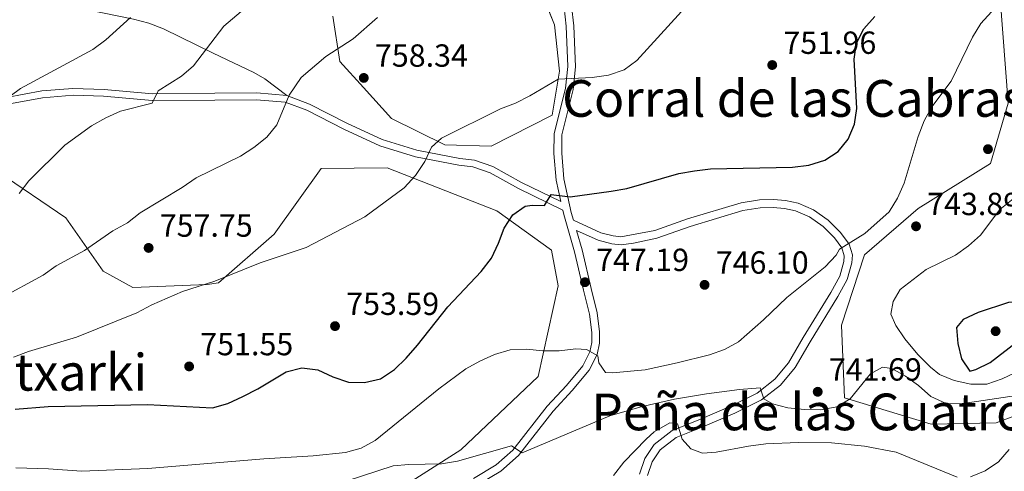
# Model space of a CAD drawing. Units: metres. Extents: x 566493 to 573374, y 4728752 to 4733448.
# Drawn here: x 572834 to 573143, y 4730429 to 4730571 of the extents above; entities that cross this region are included whole.
import ezdxf
from ezdxf.enums import TextEntityAlignment as Align

# ---------------------------------------------------------------- set-up
doc = ezdxf.new("R2010")
doc.units = ezdxf.units.M
doc.header["$MEASUREMENT"] = 0
doc.linetypes.add('DGN Style 3', pattern=[120.01136, 85.7224, -34.28896])
for name, color, linetype, lineweight in [('Nivel 21', 7, 'Continuous', 0), ('Nivel 35', 7, 'Continuous', 0), ('Nivel 4', 7, 'Continuous', 0), ('Nivel 41', 7, 'Continuous', 0), ('Nivel 45', 7, 'Continuous', 0), ('Nivel 5', 7, 'Continuous', 0), ('Nivel 57', 7, 'Continuous', 0), ('Nivel 7', 7, 'Continuous', 0)]:
    doc.layers.add(name, color=color, linetype=linetype, lineweight=lineweight)
doc.styles.add('Style-Arial', font='txt')
doc.styles.add('Style-Times New Roman', font='txt')

# ---------------------------------------------------------------- blocks, each defined once
blk = doc.blocks.new('5PATER')
at = {"layer": 'Nivel 7', "linetype": 'Continuous', "lineweight": 0}
h = blk.add_hatch(color=51, dxfattribs=at)
edge = h.paths.add_edge_path()
edge.add_ellipse((0.0141330361366272, 0.009464234113693237), major_axis=(-10.95721237655889, -11.10700355671524), ratio=0.9994222409660316, start_angle=0, end_angle=360)

msp = doc.modelspace()

# ---------------------------------------------------------------- linework, layer by layer
at = {"layer": 'Nivel 21', "color": 7, "linetype": 'DGN Style 3', "lineweight": 0}
for points in [[(572984.4699999988, 4730629.91, 761.4), (572984.8900000006, 4730626.5, 761.4), (572986.8399999999, 4730618.99, 760.72), (572998.1700000018, 4730592.470000001, 758.1800000000001), (573003.120000001, 4730580.529999999, 757.33), (573005.0799999982, 4730574.41, 756.82), (573005.75, 4730568.550000001, 756.48), (573006.2199999988, 4730555.93, 755.29), (573005.5300000012, 4730549.16, 754.79), (573002.0100000016, 4730534.83, 753.6), (573001.9100000001, 4730528.74, 752.92), (573002.5899999999, 4730520.359999999, 751.5600000000001), (573004.1000000015, 4730513.619999999, 750.0600000000001)], [(572820.0100000016, 4730588.109999999, 779.04), (572832.7699999996, 4730583.279999999, 775.3100000000001), (572837.2300000004, 4730581.290000001, 774.27), (572846.7600000016, 4730576.630000001, 772.94), (572856.2399999984, 4730573.640000001, 771.8000000000001), (572870.0599999987, 4730570.790000001, 769.2), (572874.8399999999, 4730569.49, 768.38), (572879.4499999993, 4730567.75, 767.5600000000001), (572895.0500000007, 4730560.1, 764.5600000000001), (572907.7899999991, 4730554.09, 761.77), (572911.25, 4730552.1, 761.0600000000001), (572918.0700000003, 4730546.84, 759.79)], [(572976.620000001, 4730426.880000001, 738.67), (572983.8000000007, 4730431.140000001, 739.1800000000001), (572989.0500000007, 4730435.790000001, 739.86), (572999.7699999996, 4730449.5, 741.89), (573005.8000000007, 4730456.050000001, 743.08), (573010.9299999997, 4730462.15, 744.27), (573013.120000001, 4730466.529999999, 745.12), (573013.8200000003, 4730469.529999999, 745.46), (573013.8000000007, 4730472.630000001, 745.96), (573013.0599999987, 4730478.380000001, 746.47), (573011.1799999997, 4730485.85, 746.98), (573008.3599999994, 4730497.939999999, 748.34), (573004.9899999984, 4730509.619999999, 749.7), (573004.6900000013, 4730510.939999999, 749.9300000000001), (572990.7699999996, 4730517.76, 751.14), (572981.8599999994, 4730522.689999999, 752.33), (572976.4899999984, 4730524.51, 753.34), (572972.0700000003, 4730525.040000001, 753.51), (572958.4299999997, 4730527.710000001, 755.04), (572947.3000000007, 4730531.07, 756.23), (572936.0300000012, 4730536.310000001, 757.58), (572924.3999999985, 4730542.23, 758.77), (572917.6000000015, 4730544.74, 759.79), (572908.6099999994, 4730545.540000001, 761.15), (572895.4899999984, 4730545.449999999, 763.01), (572875.8500000015, 4730545.310000001, 765.0500000000001), (572860.629999999, 4730546.640000001, 766.41), (572851.0500000007, 4730546.960000001, 767.59), (572841.5, 4730546.189999999, 768.95), (572830.6400000006, 4730544.109999999, 769.8000000000001)], [(573008.9600000009, 4730504.58, 748.57), (573015.75, 4730501.5, 748.57), (573020.0399999991, 4730500.4, 748.4), (573022.9600000009, 4730500.1, 748.4), (573026.8299999982, 4730500.630000001, 748.4), (573034.1999999993, 4730502.15, 748.0600000000001), (573044.6000000015, 4730505.859999999, 747.5500000000001), (573061.1600000001, 4730510.810000001, 747.5500000000001), (573066.620000001, 4730511.66, 747.5500000000001), (573070.7100000009, 4730511.800000001, 747.21), (573074.1700000018, 4730511.51, 747.04), (573077.7100000009, 4730510.720000001, 746.87), (573082.0500000007, 4730508.84, 746.36), (573086.3299999982, 4730505.859999999, 746.02), (573089.9200000018, 4730502.290000001, 745.52), (573092.25, 4730499.199999999, 745.1800000000001), (573092.9699999988, 4730496.65, 744.84), (573092.8599999994, 4730494.84, 744.84), (573091.5599999987, 4730490.220000001, 744.84), (573088.7699999996, 4730485.189999999, 744.5), (573080.0899999999, 4730471.02, 743.14), (573075.4600000009, 4730463.109999999, 741.78), (573071.2199999988, 4730457.98, 740.77), (573065.6700000018, 4730453.640000001, 739.75), (573057.5599999987, 4730449.66, 738.22), (573047.6700000018, 4730445.390000001, 736.35), (573038.9400000013, 4730441.960000001, 734.49), (573033.370000001, 4730437.550000001, 733.47), (573030.379999999, 4730433.189999999, 732.62), (573028.6900000013, 4730428.220000001, 731.61)]]:
    msp.add_polyline3d(points, dxfattribs=at)
at = {"layer": 'Nivel 21', "color": 7, "linetype": 'Continuous', "lineweight": 0}
for points in [[(573007.4499999993, 4730574.92, 756.82), (573008.1600000001, 4730568.74, 756.48), (573008.6499999985, 4730555.85, 755.29), (573007.9200000018, 4730548.74, 754.79), (573004.4200000018, 4730534.51, 753.6), (573004.3299999982, 4730528.82, 752.92), (573004.9899999984, 4730520.720000001, 751.5600000000001), (573007.3299999982, 4730510.220000001, 749.7), (573008.0399999991, 4730507.77, 748.57), (573016.5899999999, 4730503.890000001, 748.57), (573020.4800000004, 4730502.890000001, 748.4), (573022.9200000018, 4730502.640000001, 748.4), (573033.5199999996, 4730504.59, 748.0600000000001), (573043.8099999987, 4730508.26, 747.5500000000001), (573060.6000000015, 4730513.279999999, 747.5500000000001), (573066.3900000006, 4730514.18, 747.5500000000001), (573070.7800000012, 4730514.33, 747.21), (573074.5599999987, 4730514.01, 747.04), (573078.4899999984, 4730513.130000001, 746.87), (573083.2800000012, 4730511.060000001, 746.36), (573087.9600000009, 4730507.800000001, 746.02), (573091.8299999982, 4730503.960000001, 745.52), (573094.5500000007, 4730500.35, 745.1800000000001), (573095.5199999996, 4730496.93, 744.84), (573095.370000001, 4730494.41, 744.84), (573093.9100000001, 4730489.25, 744.84), (573090.9499999993, 4730483.92, 744.5), (573082.2600000016, 4730469.720000001, 743.14), (573077.5399999991, 4730461.65, 741.78), (573072.9800000004, 4730456.16, 740.77), (573067.0199999996, 4730451.49, 739.75), (573058.620000001, 4730447.359999999, 738.22), (573048.629999999, 4730443.050000001, 736.35), (573040.2199999988, 4730439.74, 734.49), (573035.2300000004, 4730435.810000001, 733.47), (573032.6600000001, 4730432.050000001, 732.62), (573031.2199999988, 4730427.800000001, 731.61)], [(572812.9200000018, 4730541.35, 772.23), (572816.9600000009, 4730542.960000001, 771.49), (572830.1900000013, 4730546.199999999, 769.8000000000001), (572841.2100000009, 4730548.310000001, 768.95), (572851, 4730549.109999999, 767.59), (572860.7600000016, 4730548.77, 766.41), (572875.9299999997, 4730547.449999999, 765.0500000000001), (572895.4699999988, 4730547.58, 763.01), (572908.6999999993, 4730547.68, 761.15), (572918.0700000003, 4730546.84, 759.79)], [(572918.0700000003, 4730546.84, 759.79), (572925.2600000016, 4730544.189999999, 758.77), (572936.9699999988, 4730538.24, 757.58), (572948.0599999987, 4730533.08, 756.23), (572958.9400000013, 4730529.790000001, 755.04), (572972.3999999985, 4730527.15, 753.51), (572976.9600000009, 4730526.609999999, 753.34), (572982.7300000004, 4730524.65, 752.33), (572991.7600000016, 4730519.66, 751.14), (573004.1000000015, 4730513.619999999, 750.0600000000001)], [(573008.9600000009, 4730504.58, 748.57), (573010.7100000009, 4730498.550000001, 748.34), (573013.5300000012, 4730486.42, 746.98), (573015.4400000013, 4730478.83, 746.47), (573016.2199999988, 4730472.790000001, 745.96), (573016.2399999984, 4730469.27, 745.46), (573015.4200000018, 4730465.710000001, 745.12), (573012.9600000009, 4730460.810000001, 744.27), (573007.620000001, 4730454.449999999, 743.08), (573001.6099999994, 4730447.93, 741.89), (572990.8200000003, 4730434.119999999, 739.86), (572985.2300000004, 4730429.17, 739.1800000000001), (572978.0300000012, 4730424.91, 738.67)]]:
    msp.add_polyline3d(points, dxfattribs=at)
at = {"layer": 'Nivel 35', "color": 92, "linetype": 'DGN Style 3', "lineweight": 0}
for points in [[(572994.0300000012, 4730589.23, 764.04), (573002.0399999991, 4730569.01, 762.01), (573003.6400000006, 4730554.529999999, 760.3100000000001), (573001.3000000007, 4730540.699999999, 759.29), (572982.1700000018, 4730531.02, 758.61), (572967.6700000018, 4730531.390000001, 758.61), (572950.8900000006, 4730539.630000001, 760.3100000000001), (572942.1700000018, 4730549.34, 762.35), (572934.7300000004, 4730557.57, 763.03), (572932.5199999996, 4730571.76, 764.38)], [(573196.6400000006, 4730466.1, 747.42), (573140.6400000006, 4730444.279999999, 741.3100000000001), (573120.1799999997, 4730443.91, 743.35), (573093, 4730452.15, 744.7), (573092.0599999987, 4730474.9, 746.0600000000001), (573099.3099999987, 4730496.91, 748.1), (573116.129999999, 4730511.449999999, 746.74), (573138.8299999982, 4730525.550000001, 746.0600000000001), (573144.3599999994, 4730544.51, 746.0600000000001), (573141.7800000012, 4730579.33, 749.45)], [(572825.0199999996, 4730524.65, 774.9), (572848.7899999991, 4730508.529999999, 767.4300000000001), (572860.4800000004, 4730491.84, 763.36), (572869.8200000003, 4730486.67, 762.01), (572893.1099999994, 4730487.619999999, 761.33), (572896.6499999985, 4730488.220000001, 761.33), (572914.1700000018, 4730503.470000001, 762.01), (572928.9299999997, 4730524.02, 762.01), (572949.5599999987, 4730524.210000001, 756.58), (572983.9600000009, 4730510.77, 753.86), (573001.0799999982, 4730498.449999999, 753.86), (573003.2399999984, 4730487.279999999, 753.86), (572996.9800000004, 4730458.880000001, 750.47), (572972.6700000018, 4730435.85, 746.4), (572933.620000001, 4730411.130000001, 743.01), (572898.2600000016, 4730398.4, 738.26), (572877.3200000003, 4730395.720000001, 736.22), (572853.620000001, 4730388, 736.22), (572833.129999999, 4730369.48, 734.19)]]:
    msp.add_polyline3d(points, dxfattribs=at)
at = {"layer": 'Nivel 4', "color": 30, "linetype": 'Continuous', "lineweight": 30, "elevation": 750.01, "flags": 128}
for points in [[(572832.9400000013, 4730448.560000001), (572843.2899999991, 4730449.460000001), (572874.3999999985, 4730450.109999999), (572894.7699999996, 4730449.029999999), (572899.5799999982, 4730450.42), (572904.3500000015, 4730452.59), (572908.9899999984, 4730454.98), (572917.9400000013, 4730460.33), (572922.7899999991, 4730461.529999999), (572927.8299999982, 4730460.9), (572932.5399999991, 4730458.77), (572937.4600000009, 4730457.09), (572942.4600000009, 4730456.93), (572947.5399999991, 4730458.08), (572951.8999999985, 4730460.98), (572955.4899999984, 4730464.58), (572959.1400000006, 4730468.630000001), (572968.620000001, 4730480.710000001), (572979.0599999987, 4730491.699999999), (572982.2699999996, 4730495.890000001), (572984.5100000016, 4730500.6), (572986.2699999996, 4730505.32), (572989.0300000012, 4730509.49), (572992.879999999, 4730512.16), (572995.0399999991, 4730512.52), (572998.8900000006, 4730512.380000001), (573001.0599999987, 4730515.859999999), (573007, 4730515.1), (573019.8299999982, 4730516.859999999), (573024.75, 4730517.77), (573041.0300000012, 4730522.460000001), (573046, 4730523.279999999), (573051.0500000007, 4730523.85), (573076.7600000016, 4730524.43), (573081.8500000015, 4730525.09), (573086.8299999982, 4730526.57), (573091.0899999999, 4730529.33), (573094.1999999993, 4730533.24), (573096.2100000009, 4730537.869999999), (573096.879999999, 4730542.85), (573096.1000000015, 4730558.300000001), (573096.7800000012, 4730563.25), (573099.0899999999, 4730567.790000001), (573102.5399999991, 4730571.59)], [(573128.2199999988, 4730474.210000001), (573128.5599999987, 4730469.220000001), (573129.7199999988, 4730464.34), (573132.4100000001, 4730460.550000001), (573134.2899999991, 4730461), (573138.75, 4730463.26), (573146.9800000004, 4730469.6), (573150.1400000006, 4730473.529999999), (573150.7600000016, 4730477.029999999), (573149.6099999994, 4730480.51), (573147.1600000001, 4730482.25), (573144.5, 4730482.060000001), (573134.9499999993, 4730478.91), (573130.3099999987, 4730476.67), (573128.2199999988, 4730474.210000001)]]:
    msp.add_lwpolyline(points, dxfattribs=at)
at = {"layer": 'Nivel 5', "color": 30, "linetype": 'Continuous', "lineweight": 0, "flags": 128}
for points, elevation in [([(572861.3000000007, 4730539.91), (572865.879999999, 4730541.949999999), (572875.8999999985, 4730544.470000001), (572877.7199999988, 4730548.35), (572885.0199999996, 4730552.939999999), (572888.8299999982, 4730556.18), (572898.3099999987, 4730568.640000001), (572913.8999999985, 4730581.9)], 765.01), ([(572832.4100000001, 4730464.869999999), (572837.0899999999, 4730466.619999999), (572852.0799999982, 4730471.16), (572871.1000000015, 4730478.74), (572875.7399999984, 4730481.34), (572885.4200000018, 4730485.449999999), (572895.4899999984, 4730488.720000001), (572909.7399999984, 4730494.4), (572924.129999999, 4730499.210000001), (572942.5899999999, 4730508.84), (572954.879999999, 4730517.939999999), (572958.4600000009, 4730521.82), (572961.3599999994, 4730526.18), (572963.4699999988, 4730530.720000001), (572966.629999999, 4730533.49), (572985.1600000001, 4730542.73), (572989.8200000003, 4730544.52), (572994.370000001, 4730546.810000001), (573003.2600000016, 4730551.98), (573013.8599999994, 4730552.51), (573019.0100000016, 4730553.26), (573023.879999999, 4730554.869999999), (573027.9299999997, 4730557.84), (573045.1900000013, 4730576.75)], 755.01), ([(572828.1900000013, 4730483.23), (572841.6600000001, 4730490.630000001), (572845.7699999996, 4730493.470000001), (572854.6600000001, 4730498.35), (572863.5, 4730504.48), (572868.120000001, 4730507.02), (572872.1000000015, 4730510.09), (572885.3000000007, 4730518.07), (572889.6600000001, 4730521.040000001), (572903.5399999991, 4730527.83), (572907.75, 4730530.59), (572911.8200000003, 4730533.83), (572915, 4730537.710000001), (572918.8399999999, 4730546.949999999), (572922.5899999999, 4730552.51), (572930.3299999982, 4730559.140000001), (572938.879999999, 4730564.66), (572946.6000000015, 4730571.34)], 760.01), ([(572831.3500000015, 4730546.67), (572834.6099999994, 4730549.07), (572857.2399999984, 4730561.279999999), (572861.2800000012, 4730564.34), (572869.0399999991, 4730571.290000001)], 770.01), ([(573107.0100000016, 4730510.48), (573109.6499999985, 4730514.73), (573111.7300000004, 4730519.41), (573116.1999999993, 4730534.08), (573118.0700000003, 4730538.9), (573120.4600000009, 4730543.290000001), (573126.5399999991, 4730551.32), (573133.1499999985, 4730565.15), (573135.8000000007, 4730569.390000001), (573139.1999999993, 4730573.09)], 745.01), ([(572834.1499999985, 4730516.17), (572837.1499999985, 4730520.17), (572848.5, 4730531.27), (572856.8099999987, 4730537.369999999), (572861.3000000007, 4730539.91)], 765.01), ([(573149.6099999994, 4730517.470000001), (573141.7199999988, 4730511.17), (573135.6799999997, 4730503.130000001), (573131.9499999993, 4730499.790000001), (573127.870000001, 4730496.82), (573118.6799999997, 4730492.33), (573110.5500000007, 4730486.119999999), (573108.3399999999, 4730482.369999999), (573107.5700000003, 4730478.35), (573109.1799999997, 4730474.800000001), (573111.9299999997, 4730470.619999999), (573116.0899999999, 4730465.77), (573119.9899999984, 4730461.790000001), (573122.8399999999, 4730459.49)], 745.01), ([(572833.0700000003, 4730430.17), (572843.3200000003, 4730429.939999999), (572853.6999999993, 4730429.17), (572874.4800000004, 4730429.98), (572910.9200000018, 4730432.99), (572926.3900000006, 4730433.93), (572936.5, 4730435.02), (572941.4200000018, 4730436.359999999), (572945.7699999996, 4730438.83), (572965.7399999984, 4730454.98), (572974.2899999991, 4730461.199999999), (572978.6600000001, 4730463.630000001), (572983.3000000007, 4730465.689999999), (572988.120000001, 4730467.16), (572993.3200000003, 4730467.359999999), (572998.4499999993, 4730466.92), (573003.5500000007, 4730466.890000001), (573008.7399999984, 4730467.460000001), (573012.120000001, 4730467.27), (573015.7100000009, 4730465.290000001), (573015.9499999993, 4730463.17), (573018.0500000007, 4730460.140000001), (573020.2199999988, 4730459.99), (573030.5599999987, 4730460.949999999), (573040.5199999996, 4730463.08), (573050.6799999997, 4730465.619999999), (573055.4499999993, 4730467.27), (573059.8000000007, 4730469.74), (573067.5899999999, 4730476.59), (573074.9600000009, 4730483.630000001), (573086.9400000013, 4730493.16), (573090.4200000018, 4730496.890000001), (573091.4400000013, 4730498.73), (573099.4600000009, 4730503.609999999), (573107.0100000016, 4730510.48)], 745.01), ([(573122.8399999999, 4730459.49), (573127.4800000004, 4730457.630000001), (573132.6400000006, 4730456.48), (573137.6400000006, 4730456.470000001), (573142.5199999996, 4730458.130000001), (573151.8000000007, 4730462.449999999)], 745.01), ([(572926.7899999991, 4730422.83), (572951.4299999997, 4730430.84), (572956.4100000001, 4730431.300000001), (572966.620000001, 4730431.49), (572971.6099999994, 4730432.32), (572988.6000000015, 4730437.09), (572991.9600000009, 4730434.939999999), (573019.4400000013, 4730446.52), (573029.5500000007, 4730449.43), (573039.7300000004, 4730451.710000001), (573049.7899999991, 4730453.449999999), (573060.0599999987, 4730454.76), (573066.6099999994, 4730455.24), (573067.7800000012, 4730451.800000001), (573070.4800000004, 4730450.300000001), (573075.2899999991, 4730448.970000001), (573080.4899999984, 4730448.460000001), (573085.5300000012, 4730448.43), (573090.5899999999, 4730449.33), (573094.8099999987, 4730451.83), (573101.1900000013, 4730459.689999999), (573105, 4730461.74), (573107.8999999985, 4730461.33), (573112.1999999993, 4730458.99), (573116.3000000007, 4730456.02), (573120.1700000018, 4730452.529999999), (573124.8999999985, 4730450.390000001), (573129.5700000003, 4730450.27), (573149.8299999982, 4730453.300000001)], 740.01), ([(573020.5799999982, 4730427.790000001), (573023.8099999987, 4730432.040000001), (573030.8500000015, 4730439.189999999), (573033.3599999994, 4730441.529999999), (573038.2399999984, 4730444.290000001), (573040.629999999, 4730444.02), (573042.1000000015, 4730439.25), (573044.8900000006, 4730436.15), (573048.4699999988, 4730434.85), (573052.8299999982, 4730435.16), (573062.9400000013, 4730437.040000001), (573068.3599999994, 4730437.710000001), (573078.4899999984, 4730438.17), (573089.0100000016, 4730438.029999999), (573099.3200000003, 4730437.040000001), (573109.2600000016, 4730435.16), (573128.4200000018, 4730427.26)], 735.01), ([(573132.5399999991, 4730427.449999999), (573137.1999999993, 4730429.310000001), (573141.3299999982, 4730432.119999999), (573144.7300000004, 4730436.01)], 735.01)]:
    msp.add_lwpolyline(points, dxfattribs=dict(at, elevation=elevation))
at = {"layer": 'Nivel 57', "color": 92, "linetype": 'DGN Style 3', "lineweight": 0}
for points in [[(572932.5199999996, 4730571.76, 764.38), (572934.7300000004, 4730557.57, 763.03), (572942.1700000018, 4730549.34, 762.35), (572950.8900000006, 4730539.630000001, 760.3100000000001), (572967.6700000018, 4730531.390000001, 758.61), (572982.1700000018, 4730531.02, 758.61), (573001.3000000007, 4730540.699999999, 759.29), (573003.6400000006, 4730554.529999999, 760.3100000000001), (573002.0399999991, 4730569.01, 762.01), (572994.0300000012, 4730589.23, 764.04)], [(573141.7800000012, 4730579.33, 749.45), (573144.3599999994, 4730544.51, 746.0600000000001), (573138.8299999982, 4730525.550000001, 746.0600000000001), (573116.129999999, 4730511.449999999, 746.74), (573099.3099999987, 4730496.91, 748.1), (573092.0599999987, 4730474.9, 746.0600000000001), (573093, 4730452.15, 744.7), (573120.1799999997, 4730443.91, 743.35), (573140.6400000006, 4730444.279999999, 741.3100000000001), (573196.6400000006, 4730466.1, 747.42)], [(572833.129999999, 4730369.48, 734.19), (572853.620000001, 4730388, 736.22), (572877.3200000003, 4730395.720000001, 736.22), (572898.2600000016, 4730398.4, 738.26), (572933.620000001, 4730411.130000001, 743.01), (572972.6700000018, 4730435.85, 746.4), (572996.9800000004, 4730458.880000001, 750.47), (573003.2399999984, 4730487.279999999, 753.86), (573001.0799999982, 4730498.449999999, 753.86), (572983.9600000009, 4730510.77, 753.86), (572949.5599999987, 4730524.210000001, 756.58), (572928.9299999997, 4730524.02, 762.01), (572914.1700000018, 4730503.470000001, 762.01), (572896.6499999985, 4730488.220000001, 761.33), (572893.1099999994, 4730487.619999999, 761.33), (572869.8200000003, 4730486.67, 762.01), (572860.4800000004, 4730491.84, 763.36), (572848.7899999991, 4730508.529999999, 767.4300000000001), (572825.0199999996, 4730524.65, 774.9)]]:
    msp.add_polyline3d(points, dxfattribs=at)

# ---------------------------------------------------------------- block references
at = {"layer": 'Nivel 7', "color": 51, "linetype": 'Continuous', "lineweight": 0, "xscale": 0.1000009313241567, "yscale": 0.1000009313241567, "zscale": 0.1000009313241567}
for p in [(573070.370000001, 4730556.42, 751.97), (572942.25, 4730552.390000001, 758.35), (573138.0399999991, 4730530.060000001, 742.54), (573115.4800000004, 4730505.890000001, 743.9), (572874.75, 4730499.130000001, 757.76), (573011.620000001, 4730488.380000001, 747.2), (573049.1499999985, 4730487.550000001, 746.11), (572933.2300000004, 4730474.619999999, 753.6), (573140.4499999993, 4730473.040000001, 751.04), (572887.4600000009, 4730461.99, 751.5600000000001), (573084.6400000006, 4730454.050000001, 741.7)]:
    msp.add_blockref('5PATER', p, dxfattribs=at)

# ---------------------------------------------------------------- texts
at = {"layer": 'Nivel 41', "color": 7, "linetype": 'Continuous', "lineweight": 0, "style": 'Style-Arial'}
for s, p in [('751.96', (573073.870000001, 4730559.92, 751.97)), ('758.34', (572945.75, 4730555.890000001, 758.35)), ('743.89', (573118.9800000004, 4730509.390000001, 743.9)), ('757.75', (572878.25, 4730502.630000001, 757.76)), ('747.19', (573015.120000001, 4730491.880000001, 747.2)), ('746.10', (573052.6499999985, 4730491.050000001, 746.11)), ('753.59', (572936.7300000004, 4730478.119999999, 753.6)), ('751.55', (572890.9600000009, 4730465.49, 751.5600000000001)), ('741.69', (573088.1400000006, 4730457.550000001, 741.7))]:
    msp.add_text(s, height=6.99996, dxfattribs=at).set_placement(p)
at = {"layer": 'Nivel 45', "color": 7, "linetype": 'Continuous', "lineweight": 0, "style": 'Style-Times New Roman'}
for s, p in [('Corral de las Cabras', (573077.1421115845, 4730545.95998, 751.25)), ('Puerto de Etxarki', (572811.3553794771, 4730460.169979999, 757.1800000000001)), ('Peña de las Cuatro', (573081.8619582094, 4730447.739979999, 739.67))]:
    msp.add_text(s, height=11.49996, dxfattribs=at).set_placement(p, align=Align.MIDDLE_CENTER)

doc.saveas('drawing.dxf')
